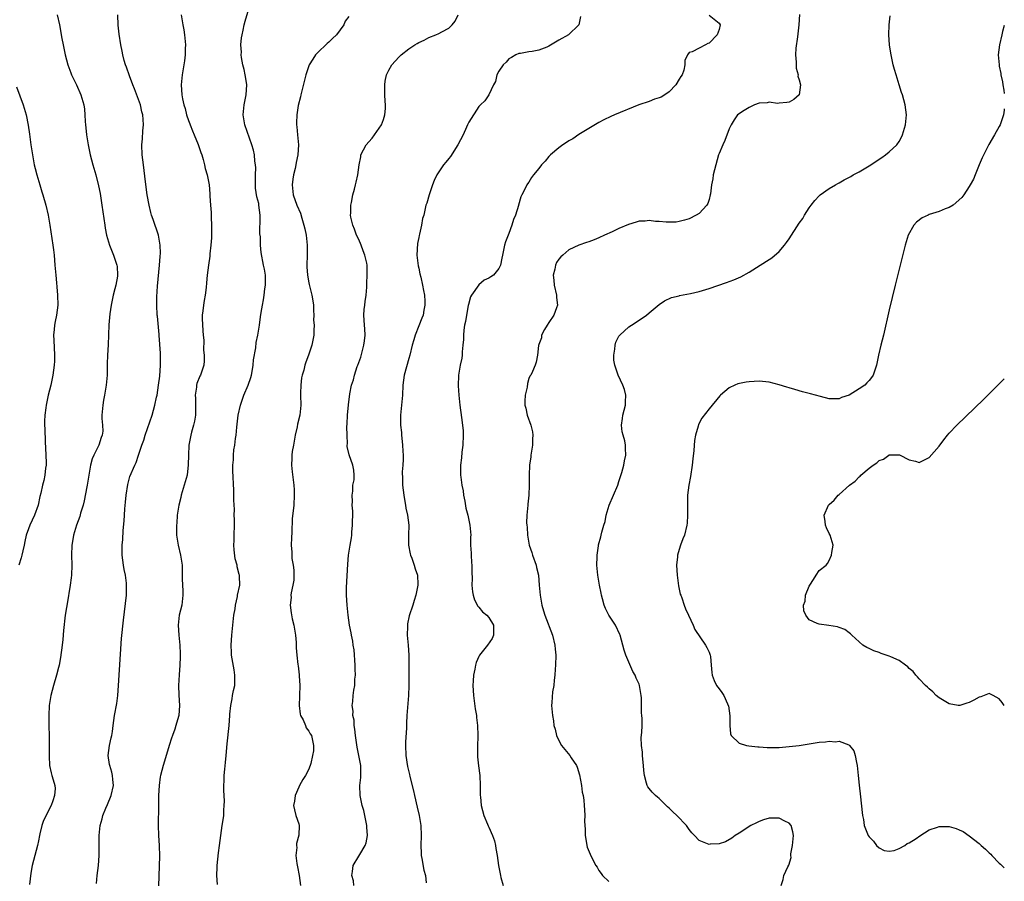
# Model space of a CAD drawing. Units: inches. Extents: x 2601000 to 2604000, y 1479000 to 1482000.
# Drawn here: x 2603803 to 2604000, y 1480934 to 1481106 of the extents above; entities that cross this region are included whole.
import ezdxf

# ---------------------------------------------------------------- set-up
doc = ezdxf.new("R2010")
doc.units = ezdxf.units.IN
doc.header["$MEASUREMENT"] = 0
doc.layers.add('LD26011479_10ft', color=2, linetype='Continuous')

msp = doc.modelspace()

# ---------------------------------------------------------------- linework, layer by layer
at = {"layer": 'LD26011479_10ft'}
for points, elevation in [([(2603842.78, 1480933.22), (2603842.63, 1480935), (2603842.69, 1480936.69), (2603842.69, 1480937), (2603843, 1480939.55), (2603843.2, 1480941), (2603843.41, 1480943), (2603843.7, 1480945), (2603843.89, 1480946.11), (2603844.01, 1480947), (2603844.04, 1480948.04), (2603844.13, 1480949), (2603844.15, 1480949.85), (2603844.03, 1480952.03), (2603844.03, 1480953), (2603844.09, 1480953.91), (2603844.12, 1480955), (2603844.23, 1480956.23), (2603844.39, 1480957.61), (2603844.51, 1480959), (2603844.69, 1480961.31), (2603845.08, 1480965), (2603845.22, 1480967), (2603845.22, 1480967.22), (2603845.4, 1480969), (2603845.71, 1480970.29), (2603845.79, 1480971), (2603845.98, 1480971.98), (2603846.2, 1480973), (2603846.25, 1480974.25), (2603846.25, 1480975), (2603846.11, 1480976.11), (2603845.67, 1480978.33), (2603845.58, 1480979), (2603845.57, 1480979.57), (2603845.47, 1480981), (2603845.6, 1480983), (2603846.06, 1480987), (2603846.27, 1480988.27), (2603846.34, 1480989), (2603846.76, 1480990.76), (2603846.78, 1480991), (2603847.2, 1480993), (2603847.16, 1480994.84), (2603847.17, 1480995), (2603847.13, 1480995.13), (2603846.68, 1480996.68), (2603846.67, 1480997), (2603846.3, 1480998.3), (2603846.09, 1481000.09), (2603846.04, 1481001), (2603846.08, 1481001.92), (2603846.08, 1481003), (2603846.15, 1481005), (2603846.15, 1481006.15), (2603846.13, 1481007), (2603846.14, 1481008.14), (2603846.01, 1481009.99), (2603846.04, 1481011), (2603846.03, 1481012.03), (2603845.85, 1481015.85), (2603845.85, 1481017), (2603845.95, 1481018.05), (2603845.97, 1481019), (2603846.05, 1481020.05), (2603846.23, 1481021), (2603846.35, 1481022.35), (2603846.47, 1481023), (2603846.61, 1481024.61), (2603846.91, 1481027), (2603847.36, 1481029), (2603847.79, 1481030.21), (2603848.03, 1481031), (2603848.91, 1481033), (2603849.46, 1481034.54), (2603849.56, 1481035), (2603849.7, 1481035.7), (2603849.91, 1481037), (2603849.97, 1481038.03), (2603850.45, 1481040.45), (2603850.51, 1481041.49), (2603850.83, 1481043), (2603851.14, 1481045), (2603851.36, 1481046.64), (2603851.5, 1481047.5), (2603851.73, 1481049), (2603851.94, 1481050.06), (2603852.08, 1481051), (2603852.24, 1481052.24), (2603852.36, 1481053), (2603852.34, 1481053.66), (2603852.33, 1481055), (2603852.17, 1481056.17), (2603851.99, 1481057), (2603851.52, 1481059.52), (2603851.39, 1481061), (2603851.33, 1481062.67), (2603851.22, 1481063.22), (2603851.31, 1481066.69), (2603851.29, 1481067), (2603851.06, 1481069), (2603851, 1481069.28), (2603850.65, 1481070.65), (2603850.39, 1481072.39), (2603850.35, 1481073), (2603850.34, 1481073.66), (2603850.36, 1481075), (2603850.42, 1481076.42), (2603850.38, 1481077), (2603850.26, 1481077.74), (2603850.18, 1481079), (2603849.95, 1481079.95), (2603849.66, 1481081), (2603848.26, 1481085), (2603847.91, 1481087), (2603848.07, 1481089), (2603848.5, 1481091), (2603848.63, 1481093), (2603848.54, 1481093.46), (2603848.31, 1481095), (2603848.11, 1481096.11), (2603847.83, 1481097), (2603847.54, 1481098.46), (2603847.5, 1481099), (2603847.55, 1481099.55), (2603847.46, 1481101), (2603847.59, 1481102.41), (2603847.71, 1481103), (2603847.92, 1481103.92), (2603848.13, 1481105), (2603848.29, 1481105.71), (2603849, 1481108.19)], 8730), ([(2603959.08, 1481107.08), (2603958.96, 1481105), (2603958.64, 1481102.64), (2603958.35, 1481100.35), (2603958.3, 1481099), (2603958.43, 1481097.57), (2603958.38, 1481097), (2603958.38, 1481096.38), (2603958.78, 1481095), (2603958.77, 1481094.77), (2603959, 1481094.03), (2603959.24, 1481093), (2603959, 1481091), (2603957.92, 1481090.08), (2603957, 1481089.58), (2603956.53, 1481089.47), (2603955, 1481089.32), (2603954.69, 1481089.31), (2603953, 1481089.54), (2603952.59, 1481089.41), (2603951, 1481089.35), (2603950.07, 1481089), (2603949, 1481088.52), (2603947.7, 1481087.7), (2603947, 1481087.24), (2603946.7, 1481087), (2603946.01, 1481085.99), (2603945.39, 1481085), (2603945, 1481084.22), (2603944.14, 1481081.86), (2603943.78, 1481081), (2603943, 1481079.27), (2603942.91, 1481079), (2603942.32, 1481077), (2603942.06, 1481076.06), (2603941.84, 1481075), (2603941.77, 1481074.23), (2603941.51, 1481073), (2603941.26, 1481071.26), (2603941.25, 1481071), (2603941, 1481070.09), (2603940.73, 1481069.27), (2603940.53, 1481069), (2603939, 1481067.33), (2603938.44, 1481067), (2603937, 1481066.24), (2603936.06, 1481065.94), (2603935, 1481065.7), (2603934.41, 1481065.59), (2603933, 1481065.57), (2603932.46, 1481065.54), (2603931, 1481065.72), (2603930.29, 1481065.71), (2603929, 1481065.9), (2603928.2, 1481065.8), (2603927, 1481065.76), (2603926.4, 1481065.6), (2603924.88, 1481065.12), (2603923, 1481064.28), (2603921.66, 1481063.66), (2603920.12, 1481063), (2603919, 1481062.43), (2603918.04, 1481062.04), (2603917, 1481061.65), (2603916.48, 1481061.52), (2603915, 1481061), (2603913, 1481060.01), (2603911.76, 1481059), (2603911.36, 1481058.64), (2603911, 1481058.17), (2603910.52, 1481057.48), (2603910.31, 1481057), (2603910.19, 1481056.19), (2603909.83, 1481055), (2603910, 1481054), (2603910.03, 1481053), (2603910.52, 1481051), (2603910.52, 1481050.52), (2603910.69, 1481049), (2603910.48, 1481048.48), (2603909.95, 1481047), (2603909, 1481045.49), (2603908.64, 1481045), (2603908.13, 1481044.13), (2603907.54, 1481043), (2603907.53, 1481042.47), (2603907, 1481041.15), (2603906.92, 1481040.92), (2603906.69, 1481039), (2603906.44, 1481037.56), (2603906.26, 1481037), (2603905.71, 1481035.71), (2603905.38, 1481035), (2603905.21, 1481034.79), (2603905, 1481034.32), (2603904.69, 1481033.31), (2603904.62, 1481032.62), (2603904.26, 1481031), (2603904.2, 1481029.8), (2603904.21, 1481029), (2603904.37, 1481028.37), (2603904.67, 1481027), (2603905.38, 1481025), (2603905.69, 1481023.69), (2603905.79, 1481023), (2603905.74, 1481022.26), (2603905.73, 1481021), (2603905.39, 1481019), (2603905.36, 1481018.64), (2603905.09, 1481017), (2603905.03, 1481015.03), (2603905.06, 1481013), (2603904.99, 1481011), (2603904.8, 1481009.2), (2603904.76, 1481009), (2603904.57, 1481007), (2603904.54, 1481005.46), (2603904.57, 1481005), (2603904.62, 1481004.62), (2603904.71, 1481003), (2603905.03, 1481001), (2603905.56, 1480999.56), (2603905.72, 1480999), (2603906.45, 1480997), (2603906.54, 1480996.54), (2603906.89, 1480995), (2603907.04, 1480993), (2603907.23, 1480991), (2603907.61, 1480989), (2603907.89, 1480987.89), (2603908.18, 1480987), (2603909.7, 1480983), (2603910.18, 1480981), (2603910.26, 1480980.26), (2603910.35, 1480979), (2603910.34, 1480977), (2603910.26, 1480976.26), (2603910.21, 1480975), (2603910.03, 1480974.03), (2603909.95, 1480973), (2603909.72, 1480971.72), (2603909.55, 1480969.55), (2603909.54, 1480969), (2603909.66, 1480967.66), (2603909.68, 1480967), (2603909.91, 1480965.91), (2603910.01, 1480965), (2603910.23, 1480964.23), (2603910.52, 1480963), (2603911, 1480961.95), (2603911.5, 1480961), (2603912.15, 1480960.15), (2603913.18, 1480959), (2603913.46, 1480958.54), (2603914.49, 1480957), (2603914.63, 1480956.63), (2603915.09, 1480955.09), (2603915.49, 1480953), (2603915.67, 1480951.67), (2603915.82, 1480951), (2603915.96, 1480950.04), (2603916.06, 1480949), (2603916.13, 1480948.13), (2603916.17, 1480947), (2603916.12, 1480945.88), (2603916.22, 1480944.22), (2603916.24, 1480943), (2603916.53, 1480941.47), (2603916.58, 1480941), (2603916.67, 1480940.67), (2603917.23, 1480939.23), (2603917.72, 1480938.28), (2603918.4, 1480937), (2603918.63, 1480936.63), (2603919, 1480935.97), (2603919.42, 1480935.42), (2603919.7, 1480935), (2603921, 1480933.77)], 8680), ([(2603810.75, 1481107), (2603811.17, 1481105), (2603811.69, 1481102.31), (2603811.93, 1481101), (2603812.33, 1481099), (2603812.84, 1481097), (2603813.43, 1481095.43), (2603813.6, 1481095), (2603814.56, 1481093), (2603815.46, 1481091), (2603816.06, 1481089), (2603816.17, 1481088.17), (2603816.29, 1481087), (2603816.33, 1481085.67), (2603816.38, 1481085), (2603816.45, 1481084.45), (2603816.58, 1481083), (2603816.91, 1481081), (2603817.35, 1481079), (2603817.87, 1481077), (2603818.43, 1481075), (2603819, 1481072.8), (2603819.3, 1481071.3), (2603819.68, 1481069), (2603820.24, 1481065), (2603820.34, 1481064.34), (2603820.59, 1481063), (2603821.17, 1481061), (2603821.96, 1481059), (2603822.65, 1481057), (2603822.69, 1481056.69), (2603822.79, 1481055), (2603822.76, 1481054.76), (2603822.43, 1481053), (2603822.26, 1481052.26), (2603821.92, 1481051), (2603821.5, 1481049), (2603821.24, 1481047.24), (2603821.07, 1481045.07), (2603820.94, 1481041.06), (2603820.82, 1481039), (2603820.75, 1481037.25), (2603820.75, 1481036.75), (2603820.69, 1481035), (2603820.52, 1481033), (2603820.2, 1481031), (2603820.02, 1481029.98), (2603819.83, 1481029), (2603819.69, 1481027.69), (2603819.64, 1481027), (2603819.67, 1481026.33), (2603819.78, 1481025), (2603819.83, 1481023.83), (2603819.75, 1481023), (2603819.49, 1481022.51), (2603819.06, 1481021), (2603818.05, 1481019), (2603817.73, 1481018.27), (2603817.4, 1481017), (2603817.04, 1481015), (2603816.72, 1481013), (2603816.64, 1481012.64), (2603816.13, 1481009.87), (2603815.9, 1481009), (2603815.4, 1481007.4), (2603815.24, 1481006.76), (2603814.56, 1481005), (2603813.98, 1481003), (2603813.86, 1481002.14), (2603813.68, 1481001), (2603813.62, 1480999), (2603813.64, 1480997), (2603813.56, 1480995), (2603813.51, 1480994.49), (2603813.32, 1480993), (2603812.7, 1480989.3), (2603812.57, 1480988.57), (2603812.36, 1480987), (2603811.99, 1480983.99), (2603811.83, 1480982.17), (2603811.71, 1480981), (2603811.42, 1480978.58), (2603811.11, 1480977), (2603811, 1480976.57), (2603810.57, 1480975), (2603809.97, 1480973), (2603809.45, 1480971), (2603809.15, 1480969), (2603809.06, 1480967), (2603809.08, 1480965), (2603809.14, 1480962.86), (2603809.15, 1480961), (2603809.1, 1480959.1), (2603809.14, 1480958.86), (2603809.18, 1480957), (2603809.5, 1480955.5), (2603809.69, 1480955), (2603809.91, 1480954.09), (2603810.27, 1480953), (2603810.35, 1480952.35), (2603810.21, 1480951), (2603809.89, 1480949.89), (2603809.54, 1480949), (2603808.02, 1480945.98), (2603807.67, 1480945), (2603807.29, 1480943.29), (2603807.21, 1480943), (2603807, 1480941.94), (2603806.78, 1480941), (2603806.24, 1480939), (2603806.03, 1480937.97), (2603805.76, 1480937), (2603805.48, 1480935.48), (2603805.22, 1480933.22)], 8760), ([(2603818.62, 1480933.38), (2603818.74, 1480935), (2603818.98, 1480937), (2603819.12, 1480939), (2603819.09, 1480943), (2603819.29, 1480945), (2603819.71, 1480946.29), (2603819.86, 1480947), (2603820.44, 1480948.44), (2603820.81, 1480949.19), (2603821.53, 1480951), (2603821.97, 1480953), (2603821.83, 1480954.17), (2603821.8, 1480955), (2603821.66, 1480955.66), (2603821.22, 1480957), (2603821.2, 1480957.2), (2603820.93, 1480959), (2603821.2, 1480961), (2603821.5, 1480962.51), (2603821.63, 1480963), (2603821.76, 1480963.76), (2603821.91, 1480965), (2603822.21, 1480967), (2603822.62, 1480969.38), (2603822.82, 1480971), (2603822.99, 1480973), (2603823.61, 1480982.39), (2603823.97, 1480986.03), (2603824.56, 1480991), (2603824.61, 1480993), (2603824.57, 1480993.43), (2603824.37, 1480995), (2603824.13, 1480996.13), (2603823.97, 1480997), (2603823.71, 1480999), (2603823.75, 1481001), (2603823.88, 1481002.12), (2603823.94, 1481003.94), (2603824.11, 1481005.89), (2603824.16, 1481007), (2603824.26, 1481008.26), (2603824.38, 1481009.62), (2603824.52, 1481011), (2603824.83, 1481013.17), (2603825.27, 1481014.73), (2603826.22, 1481017), (2603826.49, 1481017.51), (2603827.01, 1481018.99), (2603827.65, 1481021), (2603828.03, 1481021.97), (2603828.32, 1481023), (2603829.73, 1481027), (2603830.26, 1481029), (2603830.58, 1481030.58), (2603830.68, 1481031), (2603831, 1481033.01), (2603831.24, 1481034.76), (2603831.41, 1481037), (2603831.37, 1481038.63), (2603831.38, 1481039.38), (2603831.09, 1481042.91), (2603831.1, 1481043.1), (2603830.77, 1481046.77), (2603830.73, 1481047), (2603830.62, 1481049), (2603830.63, 1481050.63), (2603830.75, 1481052.75), (2603831.19, 1481057), (2603831.3, 1481058.7), (2603831.37, 1481059.37), (2603831.3, 1481061), (2603830.95, 1481062.95), (2603829.93, 1481066.07), (2603829.61, 1481067), (2603829.47, 1481067.47), (2603829.09, 1481069), (2603828.74, 1481071), (2603828.39, 1481073.61), (2603827.97, 1481077), (2603827.74, 1481079), (2603827.67, 1481081), (2603827.76, 1481082.24), (2603827.84, 1481083.84), (2603827.96, 1481085), (2603827.94, 1481086.06), (2603827.83, 1481087), (2603827.64, 1481087.64), (2603827.36, 1481089), (2603827, 1481090.1), (2603826.2, 1481092.2), (2603825.87, 1481093), (2603825.16, 1481094.84), (2603824.56, 1481096.56), (2603824.38, 1481097), (2603824.11, 1481097.89), (2603823.83, 1481099), (2603823.72, 1481099.72), (2603823.44, 1481101), (2603823.13, 1481103.13), (2603822.95, 1481104.95), (2603822.88, 1481107)], 8750), ([(2603835.5, 1481107), (2603835.86, 1481105), (2603836.01, 1481104), (2603836.18, 1481103), (2603836.33, 1481101.67), (2603836.35, 1481101), (2603836.29, 1481100.29), (2603836.29, 1481099), (2603836.17, 1481097.83), (2603835.83, 1481095.83), (2603835.71, 1481095), (2603835.66, 1481094.34), (2603835.52, 1481093), (2603835.63, 1481091), (2603835.75, 1481090.25), (2603836.03, 1481089), (2603836.29, 1481088.28), (2603836.59, 1481087), (2603837, 1481085.86), (2603837.25, 1481085.25), (2603837.3, 1481085), (2603837.8, 1481083.8), (2603838.11, 1481083), (2603838.91, 1481081.09), (2603839.46, 1481079.46), (2603839.63, 1481079), (2603839.89, 1481078.11), (2603840.16, 1481077), (2603840.31, 1481076.31), (2603840.69, 1481075), (2603841.09, 1481073), (2603841.23, 1481071.23), (2603841.23, 1481070.77), (2603841.35, 1481069), (2603841.51, 1481067.51), (2603841.51, 1481067), (2603841.49, 1481066.51), (2603841.59, 1481065), (2603841.59, 1481063.59), (2603841.54, 1481062.46), (2603841.45, 1481061), (2603841.26, 1481059.26), (2603841.24, 1481058.76), (2603840.98, 1481057), (2603840.72, 1481055), (2603840.58, 1481053.42), (2603840.52, 1481052.52), (2603840.33, 1481051), (2603840.08, 1481049.92), (2603839.94, 1481049), (2603839.84, 1481047.84), (2603839.7, 1481047), (2603839.68, 1481046.32), (2603839.83, 1481043.83), (2603839.9, 1481043), (2603840.01, 1481041.98), (2603839.96, 1481039.96), (2603840.11, 1481039), (2603840.12, 1481037.88), (2603840.03, 1481037), (2603839.37, 1481035), (2603839.24, 1481034.76), (2603838.66, 1481033.34), (2603838.6, 1481033), (2603838.59, 1481032.59), (2603838.33, 1481031), (2603838.38, 1481030.38), (2603838.39, 1481029), (2603838.36, 1481027), (2603838.17, 1481025.83), (2603838, 1481025), (2603837.59, 1481023.59), (2603837.45, 1481023), (2603837.04, 1481021), (2603836.96, 1481019), (2603836.94, 1481017.06), (2603836.68, 1481015), (2603836.14, 1481013), (2603835.53, 1481011), (2603835.44, 1481010.56), (2603835.05, 1481009), (2603834.73, 1481007), (2603834.61, 1481005.39), (2603834.56, 1481005), (2603834.59, 1481003), (2603834.89, 1481001), (2603835.38, 1480999), (2603835.68, 1480997), (2603835.7, 1480995.7), (2603835.7, 1480994.3), (2603835.83, 1480991.83), (2603835.85, 1480991), (2603835.61, 1480989), (2603835.12, 1480987), (2603834.89, 1480985), (2603835.03, 1480983), (2603835.25, 1480981), (2603835.29, 1480979.29), (2603835.33, 1480979), (2603835.33, 1480978.67), (2603835.24, 1480977), (2603835.09, 1480975.09), (2603834.98, 1480972.98), (2603835.01, 1480971.01), (2603835.15, 1480969), (2603835.03, 1480967), (2603834.55, 1480965.45), (2603834.46, 1480965), (2603834.21, 1480964.21), (2603833.77, 1480963), (2603833.58, 1480962.42), (2603833.13, 1480961), (2603832.17, 1480957.83), (2603831.91, 1480957), (2603831.38, 1480955), (2603831.32, 1480954.68), (2603831.08, 1480953), (2603830.99, 1480950.99), (2603830.99, 1480949), (2603830.92, 1480945), (2603830.99, 1480943), (2603831.11, 1480941), (2603831.15, 1480938.85), (2603830.95, 1480932.95)], 8740), ([(2603869, 1481106.66), (2603868.28, 1481105.72), (2603868, 1481105), (2603866.55, 1481103), (2603865.75, 1481102.25), (2603865, 1481101.52), (2603864.71, 1481101.29), (2603864.44, 1481101), (2603863, 1481099.65), (2603862.35, 1481099), (2603861.82, 1481098.18), (2603861.09, 1481097), (2603860.42, 1481095), (2603859.54, 1481091.54), (2603859.41, 1481091), (2603859.35, 1481090.65), (2603858.91, 1481088.91), (2603858.6, 1481087), (2603858.58, 1481085.42), (2603858.58, 1481085), (2603858.63, 1481084.63), (2603858.78, 1481083), (2603858.94, 1481081), (2603858.84, 1481079), (2603858.51, 1481077.49), (2603858.44, 1481077), (2603858.29, 1481076.29), (2603857.98, 1481075), (2603857.85, 1481074.15), (2603857.72, 1481073), (2603857.92, 1481071), (2603858.63, 1481069), (2603859.36, 1481067.36), (2603859.63, 1481066.37), (2603860.05, 1481065), (2603860.23, 1481064.23), (2603860.47, 1481063), (2603860.7, 1481061), (2603860.7, 1481059), (2603860.64, 1481057), (2603860.64, 1481056.64), (2603860.75, 1481055), (2603861, 1481053.47), (2603861.08, 1481053.08), (2603861.48, 1481051.48), (2603861.62, 1481051), (2603861.74, 1481050.26), (2603861.92, 1481049), (2603861.93, 1481047.93), (2603862.02, 1481047), (2603861.98, 1481045.98), (2603862.07, 1481045), (2603861.99, 1481043.99), (2603862, 1481043), (2603861.59, 1481041), (2603860.93, 1481039), (2603860.4, 1481037.6), (2603860.24, 1481037), (2603860.03, 1481036.02), (2603859.7, 1481035), (2603859.57, 1481034.43), (2603859.41, 1481033), (2603859.38, 1481031.38), (2603859.36, 1481031), (2603859.41, 1481029), (2603859.21, 1481027), (2603858.77, 1481025.23), (2603858.68, 1481024.68), (2603858.3, 1481023), (2603857.93, 1481021), (2603857.72, 1481019.72), (2603857.63, 1481019), (2603857.63, 1481018.37), (2603857.56, 1481017), (2603857.69, 1481015.69), (2603857.92, 1481014.08), (2603858.05, 1481013), (2603858.07, 1481012.07), (2603858.12, 1481011), (2603857.99, 1481009), (2603857.72, 1481006.28), (2603857.64, 1481003.64), (2603857.54, 1481002.46), (2603857.48, 1481001), (2603857.6, 1480999.6), (2603857.6, 1480999), (2603857.65, 1480998.35), (2603857.92, 1480997), (2603858.01, 1480996.01), (2603858.05, 1480995), (2603857.99, 1480994.01), (2603857.83, 1480993), (2603857.47, 1480991.47), (2603857.44, 1480991), (2603857.47, 1480990.53), (2603857.28, 1480989), (2603857.46, 1480987.46), (2603857.7, 1480986.3), (2603858.01, 1480985), (2603858.33, 1480983), (2603858.46, 1480981.54), (2603858.47, 1480981), (2603858.5, 1480980.5), (2603858.62, 1480979), (2603858.84, 1480977.16), (2603858.9, 1480976.9), (2603859.12, 1480975.12), (2603859.11, 1480974.89), (2603859.22, 1480973), (2603859.16, 1480971), (2603859.17, 1480970.83), (2603859.08, 1480969), (2603859.26, 1480967.26), (2603859.37, 1480967), (2603859.87, 1480966.13), (2603860.33, 1480965), (2603860.5, 1480964.5), (2603861, 1480963.81), (2603861.3, 1480963.3), (2603861.56, 1480963), (2603861.7, 1480962.3), (2603861.97, 1480961), (2603861.92, 1480959.92), (2603861.76, 1480959), (2603861.41, 1480957.41), (2603861, 1480956.25), (2603860.37, 1480955), (2603859.84, 1480954.16), (2603859.16, 1480953), (2603859, 1480952.67), (2603858.28, 1480951), (2603858.14, 1480949.86), (2603857.98, 1480949), (2603858.13, 1480948.13), (2603858.44, 1480947), (2603859, 1480945.35), (2603859.1, 1480945), (2603859.03, 1480943.03), (2603858.58, 1480941.42), (2603858.57, 1480941), (2603858.59, 1480940.59), (2603858.42, 1480939), (2603858.61, 1480937.39), (2603858.75, 1480936.75), (2603859.1, 1480935), (2603859.35, 1480933)], 8720), ([(2603869.98, 1480933), (2603869.93, 1480933.93), (2603869.61, 1480935), (2603869.76, 1480935.76), (2603869.87, 1480937), (2603871, 1480938.84), (2603871.2, 1480939.2), (2603872.28, 1480941), (2603872.48, 1480941.52), (2603872.75, 1480943), (2603872.63, 1480944.63), (2603872.64, 1480945), (2603872.22, 1480947), (2603871.99, 1480947.99), (2603871.69, 1480949), (2603871.28, 1480951), (2603871.22, 1480953), (2603871.4, 1480954.6), (2603871.41, 1480955), (2603871.39, 1480955.39), (2603871.42, 1480957), (2603871.03, 1480959), (2603870.66, 1480960.66), (2603870.34, 1480963), (2603870.24, 1480964.24), (2603870.1, 1480965), (2603870.06, 1480966.06), (2603869.84, 1480967), (2603869.87, 1480967.87), (2603869.68, 1480969), (2603869.78, 1480969.78), (2603869.88, 1480971), (2603870.01, 1480972.01), (2603870.22, 1480973), (2603870.24, 1480974.24), (2603870.34, 1480975), (2603870.26, 1480976.26), (2603870.27, 1480977), (2603870.07, 1480980.07), (2603869.91, 1480981), (2603869.83, 1480981.83), (2603869.52, 1480983), (2603869.47, 1480983.47), (2603869.13, 1480985), (2603868.87, 1480987), (2603868.66, 1480989), (2603868.55, 1480991), (2603868.57, 1480992.57), (2603868.81, 1480997.19), (2603868.96, 1480999), (2603869.25, 1481001), (2603869.55, 1481002.45), (2603869.58, 1481003), (2603869.58, 1481003.58), (2603869.77, 1481005), (2603869.75, 1481005.75), (2603869.79, 1481007), (2603869.78, 1481007.78), (2603869.71, 1481009), (2603869.76, 1481009.76), (2603869.67, 1481011), (2603869.83, 1481011.83), (2603869.83, 1481013), (2603870.05, 1481014.05), (2603870.06, 1481015), (2603870.01, 1481016.01), (2603869.83, 1481017), (2603869.09, 1481019.09), (2603868.71, 1481020.71), (2603868.7, 1481021), (2603868.74, 1481021.26), (2603868.65, 1481023), (2603868.64, 1481024.64), (2603868.71, 1481025.29), (2603868.78, 1481027), (2603868.97, 1481029.03), (2603869.24, 1481031.24), (2603869.55, 1481033), (2603869.92, 1481034.08), (2603870.14, 1481035), (2603870.71, 1481036.71), (2603870.82, 1481037), (2603871.38, 1481038.62), (2603872.04, 1481041), (2603872.12, 1481041.88), (2603872.29, 1481043), (2603872.24, 1481044.24), (2603872.15, 1481045), (2603872.01, 1481047), (2603872.1, 1481048.1), (2603872.19, 1481049), (2603872.27, 1481049.73), (2603872.46, 1481051), (2603872.61, 1481052.61), (2603872.6, 1481053.4), (2603872.7, 1481055), (2603872.67, 1481056.66), (2603872.67, 1481057), (2603872.62, 1481057.38), (2603872.24, 1481059), (2603871.87, 1481059.87), (2603871.46, 1481061), (2603871, 1481062.09), (2603870.55, 1481063), (2603870.16, 1481064.16), (2603869.79, 1481065), (2603869.43, 1481066.57), (2603869.37, 1481067), (2603869.4, 1481067.4), (2603869.4, 1481069), (2603869.53, 1481069.53), (2603869.78, 1481071), (2603870.15, 1481072.15), (2603870.34, 1481073), (2603870.45, 1481073.55), (2603870.83, 1481075), (2603871.05, 1481077), (2603871.4, 1481078.6), (2603871.44, 1481079), (2603872.47, 1481081), (2603873, 1481081.65), (2603873.67, 1481082.33), (2603874.17, 1481083), (2603875.55, 1481085), (2603875.92, 1481086.08), (2603876.19, 1481087), (2603876.31, 1481088.31), (2603876.33, 1481089), (2603876.27, 1481089.73), (2603876.22, 1481091), (2603876.22, 1481092.22), (2603876.19, 1481093), (2603876.28, 1481093.72), (2603876.53, 1481095), (2603877, 1481095.95), (2603877.59, 1481097), (2603879, 1481098.56), (2603879.47, 1481099), (2603881, 1481100.22), (2603882.2, 1481101), (2603882.7, 1481101.3), (2603883, 1481101.51), (2603884.05, 1481101.95), (2603885, 1481102.45), (2603886.41, 1481103), (2603887, 1481103.25), (2603887.63, 1481103.63), (2603889, 1481104.36), (2603889.69, 1481105), (2603890.24, 1481105.76), (2603890.87, 1481107)], 8710), ([(2603915.31, 1481106.69), (2603914.95, 1481105), (2603912.9, 1481103), (2603911, 1481101.96), (2603909, 1481100.76), (2603908.56, 1481100.56), (2603907, 1481099.93), (2603905.65, 1481099.65), (2603905, 1481099.61), (2603903.31, 1481099.31), (2603903, 1481099.3), (2603902.39, 1481099), (2603901.49, 1481098.51), (2603901, 1481098.2), (2603900.44, 1481097.56), (2603899.86, 1481097), (2603899, 1481095.75), (2603898.61, 1481095), (2603898.3, 1481093.7), (2603897.92, 1481093), (2603896.97, 1481091), (2603896.18, 1481089.82), (2603895.33, 1481089), (2603895, 1481088.72), (2603893, 1481085.55), (2603892.82, 1481085.18), (2603892.75, 1481085), (2603892.56, 1481084.56), (2603891.83, 1481083), (2603890.81, 1481081), (2603889.32, 1481078.68), (2603889, 1481078.28), (2603888.41, 1481077.59), (2603887.96, 1481077), (2603886.6, 1481075), (2603886.09, 1481073.91), (2603885.7, 1481073), (2603885.05, 1481071.05), (2603884.6, 1481069.4), (2603884.41, 1481069), (2603883.98, 1481067), (2603883.71, 1481066.29), (2603883.56, 1481065), (2603883.15, 1481063.15), (2603883.07, 1481062.93), (2603883, 1481062.51), (2603882.71, 1481061.29), (2603882.59, 1481059), (2603882.86, 1481056.86), (2603883, 1481056.35), (2603883.23, 1481055.23), (2603883.39, 1481054.61), (2603883.76, 1481053), (2603883.94, 1481051.94), (2603884.13, 1481051), (2603884.19, 1481049.81), (2603884.2, 1481049), (2603884, 1481048), (2603883.84, 1481047), (2603883.62, 1481046.38), (2603883, 1481044.85), (2603882.28, 1481043), (2603881.98, 1481042.02), (2603881.69, 1481041), (2603881.2, 1481039), (2603881, 1481038.33), (2603880.1, 1481035), (2603879.82, 1481033), (2603879.72, 1481031), (2603879.56, 1481029), (2603879.37, 1481027), (2603879.35, 1481026.65), (2603879.37, 1481025), (2603879.52, 1481023.52), (2603879.54, 1481023), (2603879.58, 1481022.42), (2603879.75, 1481021), (2603879.79, 1481019.79), (2603879.86, 1481019), (2603879.89, 1481018.11), (2603879.82, 1481017), (2603879.69, 1481015.69), (2603879.75, 1481014.25), (2603879.75, 1481013), (2603879.99, 1481011), (2603880.23, 1481009.77), (2603880.35, 1481009), (2603880.42, 1481008.42), (2603880.77, 1481007), (2603881.03, 1481005), (2603880.97, 1481003), (2603880.97, 1481001), (2603881.27, 1480999.27), (2603881.34, 1480999), (2603881.6, 1480998.4), (2603882.1, 1480997), (2603882.28, 1480996.28), (2603882.74, 1480995), (2603882.82, 1480993.18), (2603882.82, 1480993), (2603882.42, 1480991), (2603882.07, 1480989.93), (2603881.79, 1480989), (2603881.08, 1480986.92), (2603880.73, 1480985.27), (2603880.71, 1480985), (2603880.73, 1480984.73), (2603880.69, 1480983), (2603880.87, 1480981), (2603881, 1480979), (2603881.01, 1480977), (2603880.99, 1480975), (2603880.99, 1480972.99), (2603880.95, 1480971), (2603880.61, 1480967), (2603880.54, 1480965.46), (2603880.52, 1480964.52), (2603880.35, 1480961.65), (2603880.33, 1480961), (2603880.41, 1480959), (2603880.76, 1480956.76), (2603881, 1480955.73), (2603881.16, 1480955.16), (2603881.23, 1480954.77), (2603881.94, 1480951.94), (2603882.11, 1480951), (2603882.66, 1480948.66), (2603883.08, 1480947), (2603883.42, 1480945), (2603883.46, 1480943), (2603883.39, 1480941), (2603883.44, 1480939.44), (2603883.48, 1480939), (2603883.6, 1480938.4), (2603884.03, 1480936.03), (2603884.31, 1480935), (2603884.49, 1480933.51)], 8700), ([(2603941, 1481106.97), (2603943, 1481105.36), (2603943.23, 1481105), (2603943, 1481104.06), (2603942.61, 1481103), (2603941, 1481101.35), (2603940.74, 1481101.26), (2603940.28, 1481101), (2603939, 1481100.32), (2603937.6, 1481099.6), (2603937, 1481099.46), (2603936.69, 1481099), (2603936.13, 1481097.87), (2603936.19, 1481097), (2603935.98, 1481095.98), (2603935.6, 1481095), (2603935.33, 1481094.67), (2603935, 1481094.12), (2603934.39, 1481093), (2603933, 1481091.65), (2603932.13, 1481091), (2603931.45, 1481090.55), (2603931, 1481090.4), (2603930.12, 1481090.12), (2603929, 1481089.69), (2603926.94, 1481089), (2603922.08, 1481087), (2603921.34, 1481086.66), (2603919.99, 1481086.01), (2603919, 1481085.49), (2603917, 1481084.31), (2603915, 1481083.06), (2603913.76, 1481082.24), (2603913, 1481081.8), (2603912.54, 1481081.46), (2603911.81, 1481081), (2603911, 1481080.43), (2603909.33, 1481079), (2603909, 1481078.67), (2603908.23, 1481077.77), (2603907.52, 1481077), (2603907, 1481076.31), (2603905.89, 1481075), (2603905.51, 1481074.49), (2603905, 1481073.58), (2603904.74, 1481073.26), (2603904.6, 1481073), (2603904.27, 1481072.27), (2603903.59, 1481071), (2603903.37, 1481070.63), (2603902.92, 1481069), (2603902.91, 1481068.91), (2603902.32, 1481067), (2603901.89, 1481066.11), (2603901.61, 1481065), (2603901, 1481063.33), (2603900.33, 1481061.67), (2603900.13, 1481061), (2603899.69, 1481059), (2603899.6, 1481058.4), (2603899.31, 1481057), (2603899, 1481056.28), (2603897.95, 1481055), (2603897.37, 1481054.63), (2603897, 1481054.35), (2603896.04, 1481053.96), (2603895, 1481053.03), (2603893.55, 1481051), (2603893.34, 1481050.66), (2603892.91, 1481049.09), (2603892.89, 1481048.89), (2603892.52, 1481047), (2603892.3, 1481045.7), (2603892.16, 1481045), (2603892.01, 1481044.01), (2603891.91, 1481043), (2603891.91, 1481042.09), (2603891.81, 1481041), (2603891.64, 1481039.64), (2603891.65, 1481039), (2603891.62, 1481038.38), (2603891.27, 1481037), (2603890.92, 1481035), (2603890.87, 1481032.87), (2603891.01, 1481031.01), (2603891.19, 1481029), (2603891.5, 1481026.5), (2603891.75, 1481025), (2603891.85, 1481023.85), (2603891.89, 1481023), (2603891.79, 1481021), (2603891.62, 1481019.62), (2603891.51, 1481018.49), (2603891.35, 1481017), (2603891.34, 1481015), (2603891.37, 1481014.63), (2603891.61, 1481013), (2603891.85, 1481011.85), (2603891.96, 1481011), (2603892.19, 1481009.81), (2603892.42, 1481008.42), (2603892.78, 1481007), (2603893.21, 1481005), (2603893.37, 1481003), (2603893.35, 1481002.65), (2603893.36, 1481001), (2603893.44, 1480999.44), (2603893.43, 1480999), (2603893.55, 1480997.55), (2603893.58, 1480997), (2603893.6, 1480995.6), (2603893.67, 1480994.33), (2603893.62, 1480993), (2603893.7, 1480991.7), (2603893.84, 1480991), (2603894.1, 1480990.1), (2603894.81, 1480988.81), (2603895, 1480988.62), (2603895.72, 1480987.72), (2603896.62, 1480987), (2603897, 1480986.54), (2603897.94, 1480985), (2603897.9, 1480983.9), (2603897.89, 1480983), (2603897.65, 1480982.35), (2603896.75, 1480981), (2603895.14, 1480979), (2603895, 1480978.77), (2603894.44, 1480977.56), (2603894.32, 1480977), (2603894.21, 1480976.21), (2603893.95, 1480975), (2603893.88, 1480973.88), (2603893.8, 1480973), (2603893.9, 1480971), (2603894.29, 1480968.29), (2603894.51, 1480967), (2603894.54, 1480966.55), (2603894.72, 1480965), (2603894.76, 1480963), (2603894.7, 1480960.7), (2603894.73, 1480959), (2603894.74, 1480958.74), (2603894.94, 1480956.94), (2603895.19, 1480955), (2603895.28, 1480953), (2603895.28, 1480951), (2603895.3, 1480950.7), (2603895.47, 1480949), (2603895.99, 1480947), (2603896.74, 1480945.26), (2603896.89, 1480944.89), (2603897, 1480944.66), (2603897.74, 1480943), (2603898.09, 1480941.91), (2603898.35, 1480941), (2603898.42, 1480940.42), (2603898.68, 1480939), (2603898.93, 1480937), (2603899.3, 1480935), (2603899.39, 1480934.61), (2603899.83, 1480933)], 8690), ([(2603955.44, 1480933), (2603955.78, 1480934.22), (2603955.91, 1480935), (2603956.71, 1480936.71), (2603956.94, 1480937.06), (2603957.38, 1480938.62), (2603957.34, 1480939), (2603957.34, 1480939.34), (2603957.66, 1480941), (2603957.85, 1480943), (2603957.75, 1480943.75), (2603957.38, 1480945), (2603957, 1480945.48), (2603956.13, 1480945.87), (2603955, 1480946.45), (2603953, 1480946.48), (2603951.91, 1480946.09), (2603951, 1480945.8), (2603950.48, 1480945.52), (2603949.36, 1480945), (2603947, 1480943.44), (2603946.2, 1480943), (2603945.55, 1480942.45), (2603944.28, 1480941.72), (2603943, 1480941.33), (2603941.24, 1480941.24), (2603941, 1480941.21), (2603939, 1480941.97), (2603938.07, 1480943), (2603937.54, 1480943.54), (2603937, 1480944.18), (2603936.46, 1480945), (2603934.57, 1480947), (2603933.74, 1480947.74), (2603933, 1480948.47), (2603932.72, 1480948.72), (2603931, 1480950.37), (2603930.67, 1480950.67), (2603930.27, 1480951), (2603929.64, 1480951.64), (2603929, 1480952.36), (2603928.74, 1480952.74), (2603928.6, 1480953), (2603928.53, 1480953.47), (2603928.09, 1480955), (2603927.95, 1480955.95), (2603927.9, 1480957), (2603927.75, 1480958.25), (2603927.67, 1480959), (2603927.67, 1480959.67), (2603927.48, 1480961), (2603927.45, 1480962.55), (2603927.55, 1480963.55), (2603927.6, 1480965), (2603927.61, 1480966.39), (2603927.58, 1480967), (2603927.53, 1480967.53), (2603927.51, 1480969), (2603927.47, 1480970.53), (2603927.44, 1480971), (2603927.36, 1480971.36), (2603927.09, 1480973), (2603927, 1480973.23), (2603926.44, 1480974.44), (2603926.24, 1480975), (2603925.77, 1480975.77), (2603925, 1480977.64), (2603924.36, 1480979), (2603924.02, 1480980.02), (2603923.78, 1480981), (2603923.25, 1480983), (2603923.17, 1480983.17), (2603922.27, 1480985), (2603920.97, 1480987), (2603920.33, 1480988.33), (2603920.06, 1480989), (2603919.73, 1480990.27), (2603919.52, 1480991), (2603919.44, 1480991.44), (2603919.09, 1480993), (2603918.74, 1480995), (2603918.59, 1480997), (2603918.66, 1480998.66), (2603918.64, 1480999), (2603918.91, 1481000.91), (2603918.92, 1481001.08), (2603919.34, 1481002.66), (2603919.46, 1481003), (2603919.59, 1481003.59), (2603919.99, 1481005), (2603920.24, 1481005.76), (2603920.45, 1481007), (2603921.06, 1481009), (2603921.92, 1481011), (2603922.75, 1481013), (2603923, 1481013.74), (2603923.57, 1481015.57), (2603923.96, 1481017), (2603924.12, 1481017.88), (2603924.36, 1481019), (2603924.33, 1481020.33), (2603924.32, 1481021), (2603924.14, 1481021.86), (2603923.82, 1481023), (2603923.66, 1481023.66), (2603923.47, 1481025), (2603923.68, 1481026.32), (2603923.75, 1481027), (2603924.29, 1481029), (2603924.31, 1481029.69), (2603924.38, 1481031), (2603924.1, 1481032.1), (2603923.77, 1481033), (2603922.83, 1481035), (2603922.4, 1481036.4), (2603922.17, 1481037), (2603922, 1481038), (2603921.94, 1481039), (2603922.17, 1481040.17), (2603922.23, 1481041), (2603922.39, 1481041.61), (2603923, 1481042.79), (2603923.07, 1481042.93), (2603923.14, 1481043), (2603925, 1481044.67), (2603925.48, 1481045), (2603927.63, 1481046.37), (2603928.48, 1481047), (2603929, 1481047.42), (2603931, 1481049.09), (2603932.12, 1481049.88), (2603933.49, 1481050.51), (2603935, 1481050.85), (2603935.11, 1481050.89), (2603937.28, 1481051.28), (2603939, 1481051.7), (2603941, 1481052.32), (2603944.51, 1481053.49), (2603945.97, 1481054.03), (2603947.37, 1481054.63), (2603949, 1481055.55), (2603951.23, 1481057), (2603953, 1481058.1), (2603953.55, 1481058.45), (2603955, 1481059.71), (2603956.07, 1481061), (2603956.47, 1481061.53), (2603957, 1481062.27), (2603959, 1481065.34), (2603959.71, 1481066.29), (2603960.09, 1481067), (2603961, 1481068.44), (2603961.42, 1481069), (2603962.13, 1481069.87), (2603963, 1481070.86), (2603963.17, 1481071), (2603965, 1481072.29), (2603966.25, 1481073), (2603966.71, 1481073.29), (2603967, 1481073.44), (2603968, 1481074), (2603969.31, 1481074.69), (2603969.83, 1481075), (2603971, 1481075.65), (2603973, 1481076.81), (2603973.31, 1481077), (2603975, 1481078.14), (2603975.53, 1481078.47), (2603976.28, 1481079), (2603977, 1481079.62), (2603978.5, 1481081), (2603979, 1481081.7), (2603979.47, 1481082.53), (2603979.68, 1481083), (2603980.27, 1481085), (2603980.31, 1481085.69), (2603980.44, 1481087), (2603980.21, 1481089), (2603979.95, 1481090.05), (2603979.66, 1481091), (2603979.47, 1481091.47), (2603979, 1481093.05), (2603978.36, 1481095), (2603978.05, 1481096.05), (2603977.82, 1481097), (2603977.38, 1481099), (2603977.34, 1481099.34), (2603977.06, 1481101), (2603976.93, 1481103), (2603976.99, 1481104.99), (2603977.21, 1481106.79)], 8670), ([(2604000, 1481104.86), (2603999.67, 1481103.67), (2603999.53, 1481103), (2603999.01, 1481101.01), (2603998.76, 1481099), (2603998.95, 1481097), (2603999, 1481096.78), (2603999.28, 1481095.28), (2603999.3, 1481095), (2603999.62, 1481093.62), (2603999.7, 1481093), (2603999.92, 1481091.92), (2604000, 1481091.27)], 8660), ([(2603802.63, 1481092.63), (2603803.94, 1481089), (2603804.52, 1481087), (2603804.94, 1481084.94), (2603805.19, 1481083.19), (2603805.48, 1481081), (2603805.77, 1481079), (2603806.16, 1481077), (2603806.32, 1481076.32), (2603806.67, 1481075), (2603807.26, 1481073), (2603807.64, 1481071.64), (2603807.86, 1481071), (2603808.45, 1481069), (2603808.94, 1481067), (2603809.28, 1481065), (2603809.88, 1481061), (2603810.02, 1481060.02), (2603810.13, 1481059), (2603810.29, 1481057), (2603810.44, 1481055), (2603810.58, 1481053.42), (2603810.63, 1481052.63), (2603810.81, 1481051), (2603810.89, 1481049), (2603810.62, 1481047), (2603810.3, 1481045.7), (2603810.19, 1481045), (2603810.14, 1481044.14), (2603810, 1481043), (2603810.03, 1481041.97), (2603810.19, 1481039), (2603810.18, 1481037.82), (2603810.15, 1481037), (2603810.01, 1481036.01), (2603809.89, 1481035), (2603809.45, 1481033), (2603808.96, 1481031), (2603808.51, 1481029), (2603808.46, 1481028.46), (2603808.24, 1481027), (2603808.19, 1481025.81), (2603808.22, 1481025), (2603808.29, 1481024.29), (2603808.32, 1481021.68), (2603808.4, 1481020.4), (2603808.47, 1481019), (2603808.51, 1481017.49), (2603808.5, 1481017), (2603808.41, 1481016.41), (2603808.27, 1481015), (2603808.04, 1481013.96), (2603807.78, 1481013), (2603807.44, 1481011.44), (2603807.27, 1481010.73), (2603806.95, 1481009), (2603806.19, 1481007), (2603805.25, 1481005), (2603805, 1481004.25), (2603804.56, 1481003), (2603804.28, 1481001.72), (2603804.15, 1481001), (2603803.88, 1480999.88), (2603803.69, 1480999), (2603803.54, 1480998.46), (2603803.08, 1480997)], 8770), ([(2604000, 1481088.19), (2603999.96, 1481087.96), (2603999.86, 1481087), (2603999.22, 1481085.22), (2603999.16, 1481085), (2603999, 1481084.68), (2603998.06, 1481083), (2603996.92, 1481081.08), (2603995.56, 1481078.44), (2603995, 1481077), (2603994.2, 1481075), (2603993.83, 1481074.17), (2603993.19, 1481073), (2603993, 1481072.68), (2603991.89, 1481071), (2603991.48, 1481070.52), (2603989.79, 1481069), (2603989, 1481068.52), (2603988.21, 1481068.21), (2603987, 1481067.68), (2603985, 1481067.09), (2603984.76, 1481067), (2603983.57, 1481066.43), (2603982.45, 1481065.55), (2603981.91, 1481065), (2603980.77, 1481063), (2603980.16, 1481061), (2603978.2, 1481053), (2603977, 1481048.03), (2603975.83, 1481043), (2603975.32, 1481041), (2603974.84, 1481039), (2603974.45, 1481037), (2603974.22, 1481036.22), (2603973.82, 1481035), (2603973.45, 1481034.55), (2603973, 1481033.92), (2603972.54, 1481033.46), (2603972.13, 1481033), (2603971, 1481032.24), (2603969, 1481031.01), (2603967.49, 1481030.51), (2603967, 1481030.27), (2603965, 1481030.29), (2603963.29, 1481030.71), (2603961.28, 1481031.28), (2603959.68, 1481031.68), (2603958.11, 1481032.11), (2603957, 1481032.45), (2603956.57, 1481032.57), (2603955, 1481033.09), (2603953, 1481033.61), (2603952.35, 1481033.65), (2603951, 1481033.78), (2603949, 1481033.66), (2603948.42, 1481033.58), (2603946.76, 1481033.24), (2603946.13, 1481033), (2603945, 1481032.44), (2603943.27, 1481031), (2603943.14, 1481030.86), (2603941, 1481028.27), (2603939.58, 1481026.42), (2603938.89, 1481025.11), (2603938.82, 1481024.82), (2603938.29, 1481023), (2603938.08, 1481021.92), (2603937.94, 1481019.94), (2603937.73, 1481018.27), (2603937.61, 1481017), (2603937.27, 1481014.73), (2603936.93, 1481013), (2603936.68, 1481011), (2603936.68, 1481009.32), (2603936.66, 1481008.66), (2603936.71, 1481007), (2603936.61, 1481005.39), (2603936.57, 1481005), (2603936.07, 1481003), (2603935.75, 1481002.25), (2603935.29, 1481001), (2603935, 1481000.13), (2603934.7, 1480999), (2603934.69, 1480998.69), (2603934.52, 1480997), (2603934.64, 1480995), (2603934.91, 1480992.91), (2603935.25, 1480991.25), (2603935.33, 1480991), (2603935.53, 1480990.47), (2603936, 1480989), (2603936.28, 1480988.28), (2603936.9, 1480987), (2603937.81, 1480985), (2603938.14, 1480984.14), (2603940.26, 1480981), (2603940.54, 1480980.54), (2603941, 1480979.65), (2603941.25, 1480979), (2603941.26, 1480978.74), (2603941.44, 1480977), (2603941.56, 1480975.56), (2603941.59, 1480975), (2603941.99, 1480973.99), (2603942.47, 1480973), (2603943, 1480972.28), (2603943.57, 1480971.57), (2603943.98, 1480971), (2603944.68, 1480969.32), (2603944.84, 1480969), (2603944.87, 1480968.87), (2603945.12, 1480966.88), (2603945.18, 1480965), (2603945.31, 1480963.31), (2603945.45, 1480963), (2603947, 1480961.42), (2603948.51, 1480961), (2603948.92, 1480960.92), (2603950.72, 1480960.72), (2603951, 1480960.72), (2603952.59, 1480960.59), (2603953, 1480960.58), (2603954.57, 1480960.57), (2603955, 1480960.58), (2603957, 1480960.75), (2603959, 1480961), (2603963, 1480961.61), (2603964.28, 1480961.72), (2603965, 1480961.84), (2603966.26, 1480961.74), (2603967, 1480961.81), (2603968.92, 1480961.08), (2603969, 1480961.07), (2603969.08, 1480961), (2603969.91, 1480959.91), (2603970.19, 1480959), (2603970.44, 1480957.56), (2603970.58, 1480957), (2603970.81, 1480955), (2603971, 1480953.07), (2603971.28, 1480950.72), (2603971.6, 1480947.6), (2603971.68, 1480947), (2603971.83, 1480946.17), (2603971.99, 1480945), (2603972.77, 1480943), (2603973, 1480942.71), (2603973.83, 1480941.83), (2603974.46, 1480941), (2603975, 1480940.52), (2603976.01, 1480940.01), (2603977, 1480939.85), (2603978.02, 1480940.02), (2603979, 1480940.38), (2603980.14, 1480941), (2603980.61, 1480941.39), (2603981, 1480941.51), (2603982.36, 1480942.36), (2603983.11, 1480942.89), (2603985, 1480944.09), (2603986.68, 1480944.68), (2603987, 1480944.82), (2603989, 1480944.8), (2603990.38, 1480944.38), (2603991, 1480944.15), (2603991.8, 1480943.8), (2603993, 1480942.94), (2603995, 1480941.37), (2603995.39, 1480941), (2603996.27, 1480940.27), (2603997, 1480939.5), (2603997.28, 1480939.28), (2603997.51, 1480939), (2603999, 1480937.49), (2603999.27, 1480937.27), (2603999.49, 1480937), (2604000, 1480936.54)], 8660), ([(2604000, 1480969), (2603999.56, 1480969.56), (2603999, 1480970.33), (2603997.77, 1480971), (2603997.26, 1480971.26), (2603997, 1480971.36), (2603995.29, 1480970.71), (2603995, 1480970.66), (2603993.94, 1480970.06), (2603993, 1480969.57), (2603992.54, 1480969.46), (2603991.1, 1480969), (2603991, 1480968.97), (2603990.81, 1480969), (2603989, 1480969.31), (2603987, 1480970.49), (2603986.41, 1480971), (2603985.72, 1480971.72), (2603985, 1480972.28), (2603984.66, 1480972.66), (2603984.28, 1480973), (2603983, 1480974.28), (2603982.67, 1480974.67), (2603982.32, 1480975), (2603981.77, 1480975.77), (2603981, 1480976.35), (2603980.69, 1480976.69), (2603980.23, 1480977), (2603979, 1480977.96), (2603977.32, 1480978.68), (2603977, 1480978.84), (2603976.4, 1480979), (2603975.39, 1480979.39), (2603975, 1480979.58), (2603973.92, 1480979.92), (2603973, 1480980.39), (2603972.55, 1480980.55), (2603971.7, 1480981), (2603969.52, 1480983), (2603969.29, 1480983.29), (2603969, 1480983.52), (2603968.14, 1480984.14), (2603967, 1480984.55), (2603966.66, 1480984.66), (2603964.95, 1480984.95), (2603963, 1480985.2), (2603962.61, 1480985.39), (2603961, 1480986.06), (2603960.31, 1480987), (2603959.92, 1480987.92), (2603959.87, 1480989), (2603960.18, 1480989.82), (2603960.29, 1480991), (2603961, 1480992.81), (2603961.11, 1480993), (2603961.88, 1480994.12), (2603962.43, 1480995), (2603963, 1480995.95), (2603964.37, 1480997), (2603964.68, 1480997.32), (2603965, 1480997.95), (2603965.49, 1480999), (2603965.55, 1480999.55), (2603965.78, 1481001), (2603965.21, 1481003), (2603965, 1481003.32), (2603964.45, 1481004.45), (2603964.29, 1481005), (2603964.23, 1481005.77), (2603963.98, 1481007), (2603964.84, 1481009), (2603965, 1481009.16), (2603965.98, 1481010.02), (2603966.83, 1481011), (2603967, 1481011.14), (2603969.09, 1481013), (2603970.18, 1481013.82), (2603971, 1481014.7), (2603971.18, 1481014.82), (2603971.35, 1481015), (2603973, 1481016.43), (2603973.78, 1481017), (2603974.55, 1481017.45), (2603975, 1481017.95), (2603975.83, 1481018.17), (2603976.9, 1481019), (2603977, 1481019.06), (2603977.09, 1481019.09), (2603979, 1481019.09), (2603979.07, 1481019.07), (2603981, 1481018.04), (2603982.23, 1481017.77), (2603983, 1481017.56), (2603985, 1481018.54), (2603987, 1481020.82), (2603987.92, 1481022.08), (2603988.68, 1481023), (2603989, 1481023.37), (2603990.54, 1481025), (2603995.84, 1481030.16), (2604000, 1481034.25)], 8650)]:
    msp.add_lwpolyline(points, dxfattribs=dict(at, elevation=elevation))

doc.saveas('drawing.dxf')
